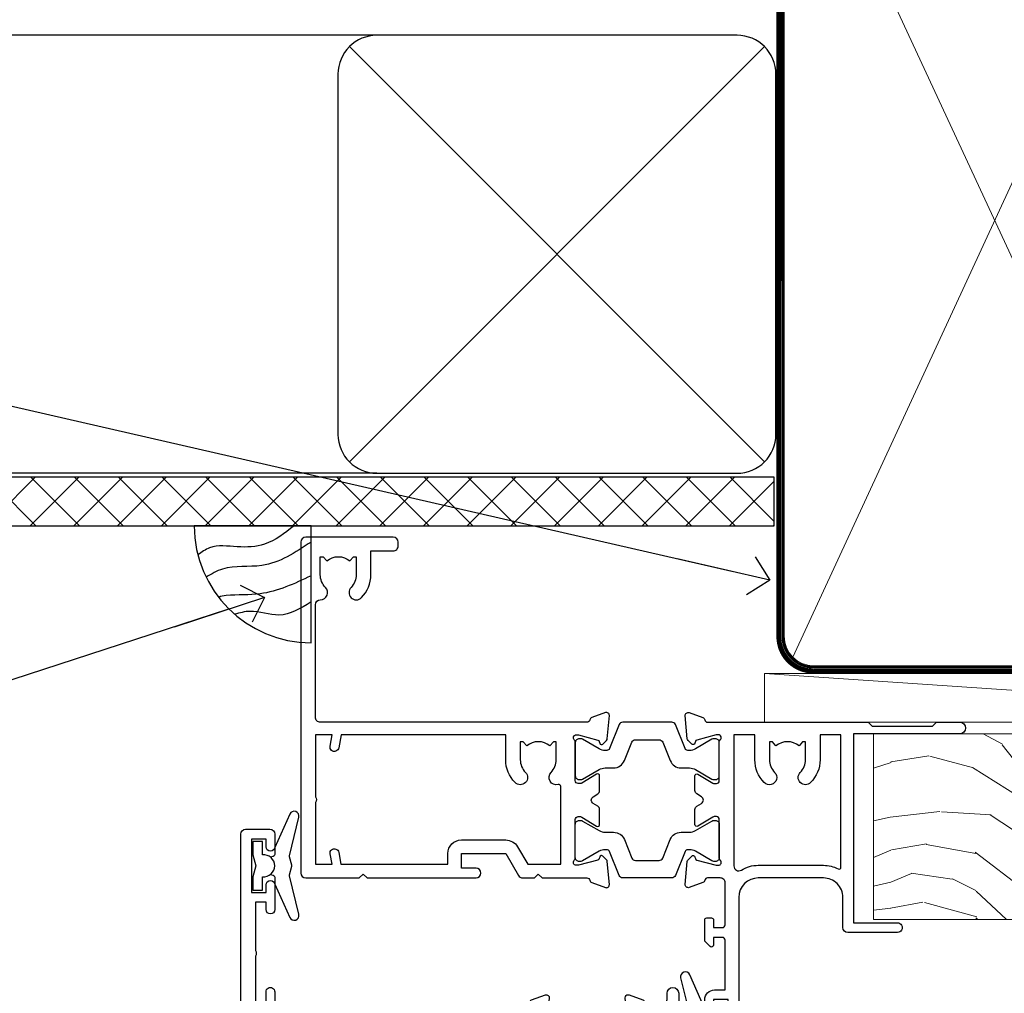
# Model space of a CAD drawing. Units: millimetres. Extents: x 0 to 7753, y -838 to 1143.
# Drawn here: x 701 to 803, y 983 to 1083 of the extents above; entities that cross this region are included whole.
import ezdxf
from ezdxf import colors
from ezdxf.entities.mleader import LeaderData, LeaderLine
from ezdxf.math import Vec2, Vec3

# ---------------------------------------------------------------- set-up
doc = ezdxf.new("R2010")
doc.units = ezdxf.units.MM
doc.linetypes.add('CENTER', pattern=[2, 1.25, -0.25, 0.25, -0.25])
doc.linetypes.add('Dashed', pattern=[564.4444465637206, 282.2222232818604, -282.2222232818602])
doc.layers.add('Aluminium Systems Ltd Joinery Detail', color=7, linetype='Continuous')
doc.layers.add('Aluminium Systems Ltd Notes', color=7, linetype='Continuous')
doc.styles.get("Standard").update_dxf_attribs({"font": 'arial.ttf'})

# ---------------------------------------------------------------- blocks, each defined once
blk = doc.blocks.new('_Open90')
at = {"color": 0, "linetype": 'ByBlock', "lineweight": -2}
for p, q in [((-0.5, 0.5), (0, 0)), ((0, 0), (-2.439666651745029, 0)), ((0, 0), (-0.5, -0.5))]:
    blk.add_line(p, q, dxfattribs=at)
blk = doc.blocks.new('Plywood Sheet CC Soffit Head TL40')
h = blk.add_hatch()
h.set_pattern_fill('ANSI37', color=256)
h.set_pattern_definition([(45, (0.03626728954429836, -8.266495572621523), (-2.245064030267288, 2.245064030267288), []), (135, (0.03626728954429836, -8.266495572621523), (-2.245064030267288, -2.245064030267288), [])])
h.paths.add_polyline_path([(39.53798075615498, 2.443817961845866), (-74.46674002889688, 2.443817961845866), (-74.46674002889688, -2.556182038154134), (39.53798075615498, -2.556182038154134)])
for p, q in [((-1.287205750556723, 47.84814234616061), (-74.46674002889688, 47.84814234616061)), ((-4.115632875302916, 4.019715221414419), (38.54122137418947, 46.67656947090681)), ((38.54122137418946, 4.019715221414426), (-4.115632875302916, 46.67656947090681)), ((-1.287205750556723, 2.848142346160614), (-74.46674002889688, 2.848142346160614))]:
    blk.add_line(p, q)
blk.add_lwpolyline([(-5.287205750556723, 6.848142346160614, 0.414213562373095), (-1.287205750556723, 2.848142346160614), (35.71279424944328, 2.848142346160614, 0.414213562373095), (39.71279424944328, 6.848142346160614), (39.71279424944328, 43.84814234616061, 0.414213562373095), (35.71279424944328, 47.84814234616061), (-1.287205750556723, 47.84814234616061, 0.414213562373095), (-5.287205750556723, 43.84814234616061)], format="xyb", close=True)
blk.add_lwpolyline([(-74.46674002889688, -2.556182038154134), (39.53798075615498, -2.556182038154134), (39.53798075615498, 2.443817961845866), (-74.4667400288969, 2.443817961845866)])
blk = doc.blocks.new('V176-22335')
at = {"flags": 128}
for points in [[(1.500000000012433, 51.60024148059357), (7.400581800957299, 51.60024148059412), (7.400581800957299, 46.5002414805972, 0.4142135623712985), (8.400581800957298, 45.50024148059549), (10.50058180095948, 45.50024148059799, 0.4142135623756174), (11.00058180095584, 46.00024148059822), (11.00058180095584, 47.30024148059022, 0.9999999999999999), (10.10058180095439, 47.30024148059022), (10.10058180095803, 46.50024148059458), (8.600581800958025, 46.50024148059458), (8.600581800958025, 52.00024148059458), (10.10058180095803, 52.00024148059458), (10.10058180095439, 51.20024148059895, 0.9999999999999999), (11.00058180095584, 51.20024148059895), (11.0005818009522, 52.5002414805914, 0.4142135623726273), (10.5005818009522, 53.00024148059322), (0.4999999999890862, 53.00024148059367, 0.4142135623722906), (-1.227273838111387e-11, 52.50024148059367), (-3.63786778478925e-12, 0.500000000003638, 0.4142135623670348), (0.4999999999896546, 0), (2.999999999996362, -3.979039320256561e-12, 0.4142135623718963), (3.49999999999693, 0.499999999994543), (3.499999999996362, 1.799999999988358, 0.9999999999999999), (2.599999999994907, 1.799999999988358), (2.599999999994907, 0.999999999992724), (1.099999999994907, 0.999999999992724), (1.099999999994907, 6.499999999992724), (2.599999999994907, 6.499999999992724), (2.599999999994907, 5.69999999999709, 0.9999999999999999), (3.499999999996362, 5.69999999999709), (3.499892187002843, 8.250054091480706, 0.9999999999999999), (2.599999999994907, 8.250054091480706), (2.599999999994907, 7.500000184980308), (1.499999999990541, 7.500000184986979), (1.4999999999943, 12.44999909252539, 0.3333333333377724), (1.499999999990539, 13.04999909252837), (1.499999999990541, 17.99999800006189), (2.599999999994907, 17.99999800006856), (2.599999999994907, 16.69994409356809, 1.000000000001767), (3.499892187002843, 16.69994409356968), (3.499923898390982, 17.99999981923281), (29.39994555336307, 18.00000193463407, -0.3595767654558252), (29.69454271193819, 17.75668110715418, 0.2639113226331549), (29.88655948378442, 17.53131872980207), (31.29739273352243, 17.01781744809773, 0.5486187810950376), (31.69885718124045, 17.32587195878983), (31.49189958378338, 19.69140812980402, 0.1763269999738339), (31.40517318378264, 19.87739342980379), (31.04142018378479, 20.24114652980256, 0.1989119999499553), (30.89999878378512, 20.29972522980302, 0.06554299999481492), (30.84823498378319, 20.29291032980393, 0.2679490000215129), (30.70681358377988, 20.15148902980422), (30.66151418378296, 19.98242912980388, -0.2679489999922697), (30.52009278378682, 19.84100772980526), (28.53814878378046, 19.30994742980126, -0.06554299997437978), (28.46050308378108, 19.29972522980643), (28.29999878378294, 19.29972522980375, -0.6885010989121338), (28.09999905224686, 19.8233319433175, 0.2134221665321323), (28.19999939547415, 20.04693904803764), (28.19999939547063, 23.99972522980624, -0.4142135623803095), (28.49999939547342, 24.29972522980188), (28.72092458378393, 24.29972522980904, -0.1378519999491732), (28.87720748378706, 24.25580262980156), (30.39581023299615, 23.32900686079586, 0.5854977655413081), (30.69999878378076, 23.49972518401762), (30.69999878378439, 25.02760868958955, 0.2614335027626069), (30.50837588535433, 25.36904533604456), (30.03398236771685, 25.65856535789652, -0.561225349310112), (30.03398237267538, 26.34143865589147), (30.50837588534341, 26.6309586638929, 0.26143350278991), (30.69999878378076, 26.97239531033847), (30.69999878379167, 28.50027881592109, 0.585497765528117), (30.39581023299979, 28.67099713915343), (28.87720748378382, 27.744201370139, -0.1378520000594431), (28.72092458378029, 27.70027877014195), (28.49999939547718, 27.70027877014456, -0.4142135623803183), (28.19999939547415, 28.00027877014054), (28.19999939547051, 31.95306495187115, 0.2134221664444191), (28.09999905225086, 32.17667205663197, -0.6885010989018077), (28.29999878378658, 32.70027877014184), (28.46050308378472, 32.70027877013707, -0.06554299996423585), (28.53814878378398, 32.690056570141), (30.52009278378321, 32.15899627013856, -0.2679490000166649), (30.66151418378286, 32.01757487013981), (30.70681358377624, 31.84851497014051, 0.2679489999732577), (30.84823498378682, 31.70709367014047, 0.06554299997872312), (30.89999878378512, 31.70027877013706, 0.1989119999988685), (31.04142018378843, 31.75885747013876), (31.40517318378261, 32.12261057014166, 0.1763269999922612), (31.49189958378702, 32.3085958701422), (31.69885718124351, 34.6741320411586, 0.5486187810952556), (31.29739273352607, 34.98218655184951), (29.88655948378437, 34.46868527014442, 0.2638028826510754), (29.69456567738152, 34.24344236344652, -0.3596941746790352), (29.39994499404933, 33.99999899831153), (2.00000000000082, 33.999998998313, -0.4142135623727027), (1.500000000001455, 34.49999899831175)], [(1.499999999994197, 29.16010324915645, 0.3652876057408698), (1.915467062576008, 28.66730087244492), (2.7676264838825, 28.52112556477239, -0.9999999993494274), (2.632373784528317, 27.7326417619591), (1.733813174965325, 27.88677650514292, 0.464892812023231), (1.499999999996506, 27.68965555445898), (1.499999999986904, 19.89999800006593, 0.4142135623735441), (1.999999999994954, 19.3999980000588), (4.649908887196943, 19.39999800006285), (4.649908887204075, 21.84999947506367, -0.1972789002255386), (5.616255041048134, 24.20386742839378, -1.000000000000053), (6.683562733356665, 23.14989670302134, 0.1972789002247881), (6.149908887203852, 21.84999947506367), (6.149908887204219, 19.99999947506512), (6.447574569523567, 19.99999947506512), (6.810751809283822, 20.43281725529459, 0.3639702342660224), (9.189065965121692, 20.43281725529459), (9.552243204878323, 19.99999947506512), (9.849908887201309, 19.99999947506512), (9.849908887201309, 21.84999947506935, 0.1972789002250512), (9.316255041048983, 23.14989670302282, -1.000000000000322), (10.38356273335376, 24.20386742839673, -0.1972789002241181), (11.34990888720131, 21.84999947506003), (11.34990888721576, 19.39999800006225), (21.04999869725725, 19.39999800006251), (21.04999869725711, 21.85000200002435, -0.1972789002255389), (22.01634485110117, 24.20386995335446, -1.000000000000054), (23.0836525434097, 23.14989922798202, 0.1972789002247908), (22.54999869725688, 21.85000200002435), (22.54999869725725, 20.0000020000258), (22.8476643795766, 20.0000020000258), (23.21084161933686, 20.43281978025527, 0.3639702342660229), (25.58915577517473, 20.43281978025527), (25.95233301493136, 20.0000020000258), (26.24999869725434, 20.0000020000258), (26.24999869725434, 21.85000200003036, 0.1972789002246937), (25.7163448511017, 23.14989922798716, -0.7666152464400103), (26.44736711465521, 24.40044917508101), (26.44736711927908, 24.40044919202819, 0.4945431218073594), (26.69999869725143, 24.5933997478711), (26.69999869725143, 27.92688365827582), (25.56762507982784, 27.73264176201189, -1.004500192607312), (25.43591541706701, 28.52171695606189), (26.69999869725507, 28.7268836580758), (26.69999869725507, 32.59999899831134), (2.000000000001475, 32.59999899831202, 0.4142135623720326), (1.50000000000066, 32.09999899831304)]]:
    blk.add_lwpolyline(points, format="xyb", close=True, dxfattribs=at)
blk = doc.blocks.new('V174-22334')
at = {"flags": 128}
blk.add_lwpolyline([(2.0054431978359, 1.506614151909427, -0.3596409707224462), (2.300053218463381, 1.75000199997595), (3.800000000006639, 1.750001999975723, -0.414213562369632), (4.300000000006639, 1.25000199997595), (4.300000000006639, 0.5999999999992838, 0.9999999999981998), (5.500000000003729, 0.5999999999956458), (5.500000000000092, 36.24999999999551, 0.414213562369632), (5.000000000000092, 36.74999999999687), (2.500000000000093, 36.74999999999847, 0.4142135623721627), (1.999999999998956, 36.24999999999892), (2.000000000000093, 34.95000000000147, 0.9999999999999999), (2.900000000001548, 34.95000000000147), (2.900000000001548, 35.7499999999971), (4.400000000001548, 35.7499999999971), (4.400000000001548, 30.2499999999971), (2.900000000001548, 30.2499999999971), (2.900000000001548, 31.04999999999274, 0.9999999999999999), (2.000000000000092, 31.04999999999274), (2.000000000000092, 30.24999999999767, 0.4142135623759918), (3.000000000000092, 29.25000000000233), (3.900000000001548, 29.24999999999972, -0.4142135623749264), (4.100000000002275, 29.04999999999774), (4.099999999994999, 22.94999999999783), (3.899999999997909, 22.7499999999971), (3.899999999997909, 18.24999899831602, -0.4142135623722959), (3.399999999997909, 17.74999899831602), (2.300053820548874, 17.74999899831602, -0.3596424112844563), (2.005443511076101, 17.99338834955898, 0.2638519124125268), (1.813439300000487, 18.21868527014844), (0.402605999999742, 18.73218657014451, 0.08748900000599395), (0.3000000000030019, 18.75027877014496, 0.4142140000069183), (1.455724429888505e-12, 18.45027877011901, 0.0218199999027161), (0.001141600001660414, 18.42413207017131), (0.2080991999974691, 16.05859587014635, 0.1763269999921421), (0.2948256000016292, 15.87261057014579), (0.6585785999960541, 15.50885747014269, 0.1989119999983386), (0.7999999999993639, 15.45027877014113, 0.06554299999242337), (0.8517637999952656, 15.4570936701438, 0.2679489999918181), (0.9931852000040076, 15.59851497014551), (1.03848460000163, 15.76757487014396, -0.2679490000119062), (1.179906000001302, 15.90899627014363), (3.161850000000505, 16.44005657014583, -0.06554299998117748), (3.239495700064643, 16.45027877014462), (3.399999999997909, 16.45027877014621, -0.6885010989224486), (3.599999731533992, 15.92667205662957, 0.2134221664426099), (3.499999388314158, 15.7030649520039), (3.499999388310335, 11.7502787701473, -0.4142135623656583), (3.199999388307424, 11.45027877014746), (2.979074200004198, 11.45027877014655, -0.1378519999965914), (2.822791300001064, 11.49420137014721), (1.304188550788331, 12.42099713915519, 0.5854977655230613), (0.9999999999939844, 12.25027881592683), (1.000000000003729, 10.72239531034285, 0.2614335027709489), (1.191622898441383, 10.38095866389721), (1.666016411109104, 10.09143865589596, -0.561225349310399), (1.666016416067669, 9.408565357900272), (1.19162289843016, 9.119045336050988, 0.2614335027639283), (1.000000000000548, 8.777608689599617), (1.000000000003729, 7.249725184021997, 0.5854977655414066), (1.30418855078841, 7.079006860800217), (2.822791299997425, 8.005802629806169, -0.1378519999971948), (2.979074200037275, 8.049725229807052), (3.199999388311062, 8.049725229806938, -0.4142135623808647), (3.499999388313972, 7.749725229810622), (3.499999388310334, 3.79693904804202, 0.2134221665290892), (3.599999731537316, 3.573331943321983, -0.6885010989119469), (3.400000000021588, 3.049725229809894), (3.239495700003408, 3.049725229811031, -0.0655429999985838), (3.161850000004142, 3.059947429808688), (1.179905999997663, 3.591007729810429, -0.2679489999928075), (1.038484600001629, 3.732429129809191), (0.9931852000046089, 3.901489029809398, 0.2679490000203381), (0.8517638000015175, 4.04291032980901, 0.06554299998147425), (0.799999999999363, 4.049725229807423, 0.1989119999773665), (0.6585785999988616, 3.991146529803885), (0.294825600001877, 3.627393429808251, 0.1763269999739563), (0.2080992000009907, 3.441408129808291), (0.001141600001664855, 1.075871929807988, 0.02182000004182097), (8.348877145181177e-14, 1.049725229807621, 0.4142139999970381), (0.3000000000248289, 0.749725229809826, 0.0874890000084189), (0.4026060000304739, 0.7678174298195), (1.813439300000118, 1.281318729806401, 0.2638505480406372), (2.005443213077696, 1.506614148981452)], format="xyb", close=True, dxfattribs=at)
blk = doc.blocks.new('Tech 953241')
at = {"color": 2}
blk.add_lwpolyline([(8.98695519375633, 3.849842520436141), (9.754350000000159, 1.950472000000445, 0.305731), (10.86697099999947, 1.199999999999818), (11.73923000000013, 1.199999999999818, -0.1316520000000015), (12.33922999999959, 1.039230000000316), (14.04640999999992, 0.05359000000044034, 0.1316520000000017), (14.24640999999974, 0), (14.39999999999964, 0, 0.4142139999999378), (14.80000000000018, 0.4000000000005457), (14.80000000000018, 3.800000000000182, 0.4142139999999431), (14.39999999999964, 4.199999999999818), (14.24640999999974, 4.199999999999818, 0.1316520000000016), (14.04640999999992, 4.146409999999378), (12.33922999999959, 3.160769000000073, -0.1316520000000004), (11.73923000000013, 3), (11.56195000000025, 3, -0.3057309999999835), (11.28379500000028, 3.187617999999929), (10.28899111899045, 5.649842705489391, 0.3057306312459409), (9.918117604687268, 5.899999999999636), (9.918117604687268, 5.899999999999636), (4.881882395312914, 5.899999999999636, 0.3057306312459409), (4.51100888100973, 5.649842705489391), (3.5162049999999, 3.187617999999929, -0.3057309999999835), (3.23804999999993, 3), (3.060770000000048, 3, -0.1316520000000004), (2.460770000000593, 3.160769000000073), (0.7535900000002584, 4.146409999999378, 0.1316520000000016), (0.5535900000004403, 4.199999999999818), (0.4000000000005457, 4.199999999999818, 0.4142139999999431), (0, 3.800000000000182), (0, 0.4000000000005457, 0.4142139999999378), (0.4000000000005457, 0), (0.5535900000004403, 0, 0.1316520000000017), (0.7535900000002584, 0.05359000000044034), (2.460770000000593, 1.039230000000316, -0.1316520000000015), (3.060770000000048, 1.199999999999818), (3.933029000000715, 1.199999999999818, 0.305731), (5.045650000000023, 1.950472000000445), (5.813044999999875, 3.849842999999964, -0.3057309999999765), (6.18391900000006, 4.100000000000364), (8.61608160468677, 4.100000000000364, -0.305730767646729)], format="xyb", close=True, dxfattribs=at)
blk = doc.blocks.new('14CCB')
blk.add_blockref('Tech 953241', (1.119104808822158e-13, -5.551115123125783e-17))
blk = doc.blocks.new('V176-14CCB-V174')
for name, p in [('V176-22335', (0, 0)), ('V174-22334', (39.50000000716006, 16.24999999999551)), ('14CCB', (28.19999939547201, 28.09999899831714)), ('14CCB', (28.19999939547201, 19.69999899831714))]:
    blk.add_blockref(name, p)
blk = doc.blocks.new('DY435')
blk.add_lwpolyline([(4.250000015106707, 4.893789677633322), (4.250000015106707, 7.831386316302087), (5.250000015106707, 8.45625566821127), (5.250000015106707, 9.95625566821127), (0.3278039449796779, 9.52561931242326, 0.3639702342661976), (0.1459961539108008, 9.343811521353928), (1.510670699644834e-08, 7.67506801881882), (1.750000015106707, 7.67506801881882), (1.750000015106707, 4.67506801881882), (1.510670699644834e-08, 4.52196285764785), (1.510670699644834e-08, 4.221962857647668), (3.542647491824937, -2.637534635141492e-11), (3.94614950965979, -2.637534635141492e-11), (5.250000015106707, 1.097599884642477), (5.250000015106707, 1.89759988464175), (4.250000015106707, 1.810111221116131), (4.250000015106707, 3.693545752593309), (5.250000015106707, 4.181278341158759), (5.250000015106707, 4.981278341158941)], format="xyb", close=True)
blk = doc.blocks.new('DY221-Comp')
blk.add_lwpolyline([(-1.819871826605237, -0.8847475032970114), (-2.101763809020483, -0.9602802323379838, 0.3394542588633712), (-2.249999999999986, -1.1534653975958), (-2.25, -1.800000000000023, -0.1052493344124674), (-2.267337635713675, -1.881452198701658), (-3.79334408928418, -5.303630496754121, -0.9133919180647162), (-4.735844364969743, -4.981867646145822), (-3.771331644650719, -1.015104479072153, 0.1257362244887155), (-3.772484225380808, -0.9160877285099478), (-4.004079121606921, -0.05176380945898029, -0.1316524975874038), (-4.004079121606921, 0.05176380858204754), (-3.772484225380808, 0.9160877285099029, 0.1257362244887155), (-3.771331644650719, 1.015104479072108), (-4.735844364969743, 4.981867646145777, -0.913391918064716), (-3.79334408928418, 5.303630496754077), (-2.267337635713675, 1.881452198701614, -0.1052493344124674), (-2.25, 1.799999999999978), (-2.249999999999986, 1.153465397595762, 0.3394542588633712), (-2.101763809020483, 0.960280232337946), (-1.819871826605237, 0.8847475032969736)], format="xyb")
blk.add_lwpolyline([(0, 1.124999999999981), (-0.301442841485013, -1.887379141862766e-14), (1.4210854715202e-14, -1.125000000000033), (-1.4210854715202e-14, -2.500000000000004), (-1, -2.499999999999976), (-1, -1.118033988749891, -0.447213595499958), (-2.25, -4.662936703425657e-15, -0.4472135954999584), (-1, 1.118033988749853), (-1, 2.499999999999953), (0, 2.499999999999953)], format="xyb", close=True)
blk = doc.blocks.new('V171-22324')
at = {"flags": 128}
for points in [[(16.4998620649676, 32.50012484888316), (21.05686755045463, 32.50012484888316), (22.35546558920032, 34.74994820082475, -0.2679793929976927), (22.78850646564388, 34.99999700694184), (24.00005249225069, 34.99999700695071), (24.40005249224487, 34.59999700695073), (24.80005249223905, 34.99999700694946), (29.40025806294943, 34.99999700696583, 0.3596424055854621), (29.69486837127961, 35.24338635227451, -0.2638519143479604), (29.88687256295816, 35.46868327879577), (31.29770581269986, 35.98218456050233, -0.5486187810949575), (31.6991702604173, 35.67413004981131), (31.49221266296081, 33.30859387879559, -0.1763269999922521), (31.4054862629564, 33.12260857879505), (31.04173326296223, 32.75885547879227, -0.1989119999988607), (30.90031186295892, 32.70027677879057, -0.06554299997890152), (30.84854806296062, 32.70709167879306, -0.2679489999928998), (30.70712666295367, 32.8485129787947), (30.66182726295665, 33.01757287879309, 0.2679490000126553), (30.52040586295699, 33.15899427879359), (28.53846186295777, 33.6900545787945, 0.06554299996693871), (28.46081616295851, 33.70027677879197), (28.30031186296037, 33.70027677879523, 0.6885010989397304), (28.10031213142399, 33.17667006527905, -0.2134221664264026), (28.20031247464431, 32.95306296051899), (28.20031247464794, 29.00027677879325, 0.4142135623803094), (28.50031247465097, 28.70027677879739), (28.72123766295408, 28.70027677879568, 0.1378519999523376), (28.87752056295767, 28.7441993787982), (30.39612331217359, 29.67099514780693, -0.5854977655119709), (30.70031186296546, 29.50027682456664), (30.70031186295091, 27.97239331899198, -0.261433502779784), (30.50868896451721, 27.63095667254731), (30.03429545184918, 27.34143666454486, 0.5612253493100101), (30.03429544689064, 26.65856336655013), (30.50868896452812, 26.3690433446983, -0.2614335027641659), (30.70031186295819, 26.02760669824499), (30.70031186295455, 24.49972319267101, -0.585497765541307), (30.39612331216995, 24.32900486944925), (28.87752056296085, 25.25580063845484, 0.1378520000556795), (28.72123766295772, 25.29972323845054), (28.50031247464722, 25.29972323845539, 0.4142135623803095), (28.20031247464442, 24.99972323845975), (28.20031247464794, 21.04693705669104, -0.2134221665321102), (28.10031213142065, 20.82332995197089, 0.6885010989122261), (28.30031186295673, 20.29972323845694), (28.46081616295487, 20.29972323845993, 0.06554299997322487), (28.53846186295424, 20.30994543845265), (30.52040586296062, 20.84100573845865, 0.2679489999922361), (30.66182726295676, 20.98242713845726), (30.70712666295367, 21.15148703845875, -0.267949000025644), (30.84854806295698, 21.29290833845732, -0.06554300001000814), (30.90031186295892, 21.29972323845641, -0.1989119999438589), (31.04173326295859, 21.24114453845436), (31.4054862629564, 20.87739143845715, -0.1763269999739432), (31.49221266295717, 20.69140613845752), (31.6991702604173, 18.32586996744294, -0.5486187810952805), (31.29770581269986, 18.01781545675078), (29.88687256295816, 18.53131673845553, -0.2638505480319354), (29.69486864987266, 18.7566121576391, 0.3596409707316677), (29.40025864448762, 19.00000000864575), (1.999999999997817, 19.00000000866055, 0.4142135623820185), (1.499999999999295, 18.50000000866135), (1.499999999997818, 6.926882590638918, 0.4142135623727691), (1.999999999997197, 6.426882590638852, -0.6659074900561266), (2.533653846152447, 5.149897227952577, 0.1972789002244769), (2.000000000000123, 3.849999999994223), (2, 1.999999999995678), (2.297665682319348, 1.999999999995678), (2.660842922079609, 2.432817780225035, 0.3639702342659097), (5.03915707791748, 2.432817780225035), (5.402334317674104, 1.999999999995678), (5.69999999999709, 1.999999999995678), (5.69999999999709, 3.849999999997634, 0.1972789002244931), (5.16634615384441, 5.149897227958558, -0.9999999999999468), (6.233653846156813, 6.203867953326833, -0.197278900225172), (7.19999999999709, 3.849999999995928), (7.200000000000728, 1.399999999999975), (9.500000000003638, 1.399999999998611, -0.4142135623807536), (10.00000000000364, 0.8999999999982702), (10, 0.4999999999893117, -0.4142135623710971), (9.5, -6.140865593806666e-12), (0.4999999999974989, -1.77635683940025e-15, -0.414213562369499), (0, 0.5000000000011351), (-3.637978807091713e-12, 34.50000000864804, -0.4142114729353395), (0.4999964331036608, 35.00000000863542), (5.999958119471557, 35.00003888748063), (6.399999999994179, 34.59999700694812), (6.800047588189045, 35.00004459514548), (17.9998620649676, 35.00012484888339, -0.9999999999999999), (17.9998620649676, 34.00012484888293), (16.4998620649676, 34.00012484888316)], [(3.006833552601437, 21.47186949741745), (3.231098459425993, 20.30000000865846), (1.499999999990541, 20.30000000866573), (1.499999998866901, 26.65000023529367, 0.3333333344020628), (1.500000000160334, 27.2500002368345), (1.500000000005094, 33.60000046519417), (3.211958833795507, 33.60000046519417), (3.006833575069322, 32.52814388062984, 1.000000000000248), (3.893163465261789, 32.37186000717633), (4.126027672791679, 33.60002587592055), (15.09986206496615, 33.60010416087641), (15.09986206496615, 32.50012484888316, 0.414213562371002), (16.49986206496055, 31.10012484888443), (21.05686755045463, 31.10012484888318, 0.267979393004259), (22.26938200450592, 31.80026150599799), (23.30818933566479, 33.59999700694425), (26.70031247464794, 33.5999970069563), (26.70031247463703, 25.5933267825832, -0.4946313901237512), (26.4476261625046, 25.40039116504777, 0.7667278522989215), (25.71639864584698, 24.14989723660807, -0.197278900224704), (26.25005249199967, 22.8500000086508), (26.25005249199967, 21.00000000864645), (25.95238680967668, 21.00000000864645), (25.58920956992006, 21.43281778887592, -0.3639702342660216), (23.21089541408219, 21.43281778887592), (22.84771817432193, 21.00000000864645), (22.55005249200258, 21.00000000864645), (22.55005249200237, 22.850000008645, -0.1972789002247815), (23.08370633815503, 24.14989723660256, 0.9999999999998911), (22.01639864584649, 25.20386796197511, 0.1972789002255387), (21.05005249200258, 22.850000008645), (21.05005249199894, 20.30000000864709), (4.144982410118246, 20.30000000864709), (3.893160530315072, 21.62815285731767, 1.000000000001742)]]:
    blk.add_lwpolyline(points, format="xyb", close=True, dxfattribs=at)
blk = doc.blocks.new('V170-22325')
at = {"flags": 128}
for points in [[(2.979074188032081, 10.70055353409411, -0.1378519999676752), (2.82279128803016, 10.74447613409721), (1.304188538816214, 11.67127190310581, 0.5854977655225801), (0.9999999880217697, 11.50055357987757), (0.9999999880316123, 9.97267007429836, 0.2614335027650086), (1.191622886457402, 9.631233427860082), (1.666016399136987, 9.341713419846581, -0.5612253489635171), (1.666016404455829, 8.65884012207077, -4.440892098500626e-16), (1.666016404455829, 8.65884012207077), (1.191622887789654, 8.369320100814402, 0.2614335038063945), (0.9999999880282359, 8.027883453549016), (0.9999999880316123, 6.499999947968429, 0.5854977655404886), (1.304188538816787, 6.329281624746938), (2.822791288025309, 7.256077393754635, -0.1378519999670218), (2.979074188028443, 7.299999993757678), (3.199999376341874, 7.299999993761088, -0.4142135623778866), (3.499999376341856, 6.999999993765462), (3.499999376338218, 3.047213811991841, 0.2134221664764572), (3.59999971952586, 2.823606707309501, -0.6885008236829817), (3.400000212141266, 2.299999993760406), (3.239495773373974, 2.299999993762667, -0.06554346349209925), (3.161849535499289, 2.310222315015095), (1.179905952991215, 2.841282503148929, -0.2679492858736078), (1.038484579085472, 2.982703927139365), (0.993185199611736, 3.151763750545637, 0.5773504321565919), (0.6585786404850409, 3.241421346216246), (0.2948255225499732, 2.877668128279091, 0.1763269453467883), (0.2080991854992719, 2.691682864842991), (0.001141590565229056, 0.3261467227414608, 0.5486187810989511), (0.402606038284672, 0.01809221204882527), (1.813439455528223, 0.5315935547220615, 0.2637895732046938), (2.005430317962019, 0.7568219100801737, -0.3597051869446244), (2.30005320694601, 1.000276766281598), (18.80031519384703, 1.000276766281712), (19.20031519385577, 1.400276766283054), (25.40031519385649, 1.400276766283054), (25.80031519385431, 1.000276766285236), (28.20031519385577, 1.000276766284099, 0.9999999999999999), (28.20031519385577, 2.200276766285964), (17.30031519385431, 2.200276766285964), (17.30031519387614, 21.60027676628378), (21.80031519382157, 21.60027676628446, 1.000000000010914), (21.80031519381793, 22.60027676634199), (16.70031519389578, 22.60027676628537, 0.4142135623726955), (16.20031519389578, 22.10027676628378), (16.20031519389533, 19.00027676629251, -0.4142135623731616), (14.20031519389578, 17.00027676629251), (7.500315194234535, 17.00027676628899, -0.414207979400863), (5.500315194600825, 19.00023864328697), (5.500000679145722, 35.50027476391885, 0.4142135623649703), (5.00000067914936, 36.0002747639259), (2.50000067914936, 36.00027476392567, 0.414213562372296), (2.00000067914936, 35.5002747639259), (2.00000067914936, 34.20027476393027, 0.9999999999999999), (2.900000679150815, 34.20027476393027), (2.900000679147178, 35.0002747639259), (4.400000679147177, 35.0002747639259), (4.400000679147177, 29.5002747639259), (2.900000679147178, 29.5002747639259), (2.900000679150815, 30.30027476392153, 0.9999999999999999), (2.00000067914936, 30.30027476392153), (2.000000679145722, 29.50027476393226, 0.4142135623726622), (3.000000679145722, 28.5002747639259), (4.100000679115163, 28.50027476392601), (4.100000679114253, 23.40035140350839, -0.4142135623828626), (3.800000679115891, 23.10035140350548), (2.900000679150815, 23.10035140350548), (2.900000679154453, 23.90035140350578, 0.6681786379138955), (2.558579322915302, 24.04177275974682), (2.058579322915301, 23.54177275974568, 0.1989123673921145), (2.000000679152999, 23.40035140350839), (2.000000679152998, 21.30035140350212, 0.414213562373095), (2.200000679150088, 21.10035140350548), (2.700000679153726, 21.1003514035023, 0.414213562374094), (2.900000679154453, 21.30035140350257), (2.900000679150815, 22.10035140350548), (3.800000679112139, 22.10035140350298, -0.4142135623803095), (4.100000679115163, 21.80035140350723), (4.100000679115163, 17.50027376225323, -0.4142135623755591), (3.600000679111525, 17.00027376225323), (2.300053808576757, 17.00027376226528, -0.3596424112854043), (2.005443499104028, 17.24366311350939, 0.2638519124121378), (1.813439288028873, 17.46896003409897), (0.4026060382946416, 17.98246131579943, 0.5486187810961659), (0.001141590575829465, 17.67440680510824), (0.2080991854959222, 15.30887066300858, 0.1763269453458643), (0.2948255225372809, 15.12288539958888), (0.6585786404818322, 14.7591321816354, 0.5773504321579271), (0.9931851996095749, 14.84878977730365), (1.038484588029513, 15.01784963409402, -0.26794900001232), (1.179905988029185, 15.15927103409426), (3.16184998802475, 15.69033133409782, -0.06554299996693883), (3.239495688027654, 15.70055353409525), (3.399999988025792, 15.70055353409695, -0.688501098919302), (3.599999719563782, 15.17694682058202, 0.2134221664405285), (3.49999937634204, 14.95333971595702), (3.499999376338218, 11.00055353409793, -0.4142135623657694), (3.199999376338945, 10.70055353409797)], [(16.00031519385868, 2.300346941066477), (13.85031519388633, 2.300346941066477), (13.85031519387905, 4.85027676619033, 0.1972789002288845), (12.88396904001356, 7.204144719539832, 0.9999999999825261), (11.81666134772596, 6.15017399414941, -0.1972789002245271), (12.35031519387905, 4.850276766194878), (12.35031519387905, 3.000276766191786), (12.05264951155606, 3.000276766191786), (11.68947227179944, 3.433094546421142, -0.3639702342660103), (9.31115811596157, 3.433094546421256), (8.947980876201308, 3.000276766191786), (8.65031519388196, 3.000276766191786), (8.65031519388196, 4.850276766190333, -0.1972789002247813), (9.183969040034407, 6.150173994147889, 1.000000000000054), (8.116661347729456, 7.204144719525499, 0.1972789002255387), (7.150315193881815, 4.850276766190332), (7.150315193881959, 2.300346941066477), (5.000315193913246, 2.300346941066363), (5.000315193909608, 15.76917788202885, -0.5876169284154468), (5.763473088648764, 16.19432247206448, 0.1394591597840603), (7.500315193938709, 15.70027676629448), (14.20031519389215, 15.70027676629176, 0.1192555895266804), (15.70888662243555, 16.06527893920728, -0.561190434361682), (16.00031519386231, 15.88740028302032)]]:
    blk.add_lwpolyline(points, format="xyb", close=True, dxfattribs=at)
blk = doc.blocks.new('V171-14CCB-V170')
for name, p in [('V170-22325', (39.50031309830754, 17.99972324471229)), ('V171-22324', (0, 0)), ('Tech 953241', (28.20031247464749, 29.09999700697144))]:
    blk.add_blockref(name, p)
at = {"xscale": -1, "rotation": 180}
blk.add_blockref('Tech 953241', (28.20031247463884, 24.90000000866097), dxfattribs=at)
blk = doc.blocks.new('TL40 Awning Head')
at = {"layer": 'Aluminium Systems Ltd Joinery Detail'}
h = blk.add_hatch(dxfattribs=at)
h.set_pattern_fill('ANGLE', color=256, scale=0.25, angle=45)
h.set_pattern_definition([(45, (716.0176179574324, 286.5909763576733), (-1.234785216647009, 1.234785216647009), [1.27, -0.47625]), (135, (716.0176179574324, 286.5909763576733), (-1.234785216647009, -1.234785216647009), [1.27, -0.47625])])
h.paths.add_polyline_path([(68.60395602723133, -55.99961110012009), (68.60395602723133, -51.99961110012009, 0.129859646662413), (80.60395602723133, -51.99961110012009), (80.60395602723133, -55.99961110012009)])
at = {"layer": 'Aluminium Systems Ltd Joinery Detail', "linetype": 'Continuous'}
for p, q in [((49.92935074261482, -35.90788772074302, 2.000000000000153), (49.92935074261482, -135.6876944114956, 1.99993021537809)), ((56.1037346916155, -135.6876944114956, 1.99993021537809), (56.1037346916155, -64.12111743395872, 2.000000000000153)), ((101.1467727622723, -135.6876944114956, 1.99993021537809), (101.1467727622723, -64.00265734164714, 2.000000000000153))]:
    blk.add_line(p, q, dxfattribs=at)
at = {"layer": 'Aluminium Systems Ltd Joinery Detail'}
for p, q in [((63.60395602723133, -51.99961110012009, 2.000000000000153), (63.60395602723133, -135.6892625124165, 1.99993021537809)), ((64.60395602723133, -51.99961110012009, 2.000000000000153), (64.60395602723133, -135.6892625124165, 1.99993021537809)), ((65.60395602723133, -51.99961110012009, 2.000000000000153), (65.60395602723133, -135.6892625124165, 1.99993021537809)), ((66.60395602723133, -51.99961110012009, 2.000000000000153), (66.60395602723133, -135.6892625124165, 1.99993021537809)), ((67.60395602723133, -51.99961110012009, 2.000000000000153), (67.60395602723133, -135.6892625124165, 1.99993021537809)), ((81.60395602723133, -51.99961110012009, 2.000000000000153), (81.60395602723133, -135.6892625124165, 1.99993021537809)), ((82.60395602723133, -51.99961110012009, 2.000000000000153), (82.60395602723133, -135.6892625124165, 1.99993021537809)), ((83.60395602723133, -51.99961110012009, 2.000000000000153), (83.60395602723133, -135.6892625124165, 1.99993021537809)), ((84.60395602723133, -51.99961110012009, 2.000000000000153), (84.60395602723133, -135.6892625124165, 1.99993021537809)), ((85.60395602723133, -51.99961110012009, 2.000000000000153), (85.60395602723133, -135.6892625124165, 1.99993021537809)), ((68.60395602723133, -61.12605353552499, 2.000000000000153), (80.60395602723133, -55.99961110012009, 2.000000000000153)), ((80.60395602723133, -61.12605353552499, 2.000000000000153), (68.60395602723133, -55.99961110012009, 2.000000000000153))]:
    blk.add_line(p, q, dxfattribs=at)
at = {"layer": 'Aluminium Systems Ltd Joinery Detail', "elevation": 2.000000000000153}
for points in [[(62.60395602723133, -135.6892625124165), (62.60395602723133, -51.99961110012009), (63.60395602723133, -50.99961110012009), (63.60395602723133, -50.99961110012009), (67.60395602723133, -50.99961110012009), (68.60395602723133, -51.99961110012009), (68.60395602723133, -135.6892625124165)], [(80.60395602723133, -135.6892625124165), (80.60395602723133, -51.99961110012009), (81.60395602723133, -50.99961110012009), (81.60395602723133, -50.99961110012009), (85.60395602723133, -50.99961110012009), (86.60395602723133, -51.99961110012009), (86.60395602723133, -135.6892625124165)]]:
    blk.add_lwpolyline(points, dxfattribs=at)
blk.add_lwpolyline([(68.60395602723133, -55.99961110012009), (80.60395602723133, -55.99961110012009), (80.60395602723133, -61.12605353552499), (68.60395602723133, -61.12605353552499)], close=True, dxfattribs=at)
at = {"layer": 'Aluminium Systems Ltd Joinery Detail', "linetype": 'Continuous', "elevation": 1.99993021537809}
blk.add_lwpolyline([(104.0210688816931, -135.6876944114956), (77.2535290511421, -135.6876944114956), (76.49293151600591, -137.7560022826656), (76.08384347767947, -134.2660846025392), (75.19832348346768, -135.6876944114956), (45.76423224576661, -135.6876944114956)], dxfattribs=at)
at = {"layer": 'Aluminium Systems Ltd Joinery Detail'}
blk.add_arc((74.60395602723133, -29.2873252414247, 2.000000000000153), 23.49144373867171, 255.2019920437934, 284.7980079562066, dxfattribs=at)
at = {"extrusion": (0, 0, -1), "xscale": -1, "zscale": -1, "rotation": 180}
blk.add_blockref('V171-14CCB-V170', (-94.92962023404584, 18.99999972871956, -2.000000000000153), dxfattribs=at)
at = {"layer": 'Aluminium Systems Ltd Joinery Detail', "extrusion": (0, 0, -1), "xscale": -1, "zscale": -1}
blk.add_blockref('DY221-Comp', (-99.86400607052053, -14.74961210180118, -2.000000000000153), dxfattribs=at)
at = {"layer": 'Aluminium Systems Ltd Joinery Detail', "rotation": 180}
for name, p in [('V176-14CCB-V174', (101.1037346987757, -10.99961210180481, 2.000000000000153)), ('DY221-Comp', (57.34341903385143, -60.24961210179754, 2.000000000000153)), ('DY435', (91.85395681347177, -56.32454490890086, 2.000000000000153))]:
    blk.add_blockref(name, p, dxfattribs=at)
at = {"layer": 'Aluminium Systems Ltd Joinery Detail', "extrusion": (0, 0, -1), "xscale": -1, "zscale": -1, "rotation": 180}
blk.add_blockref('DY221-Comp', (-51.16903508485143, -31.24999827991633, -2.000000000000153), dxfattribs=at)
blk = doc.blocks.new('Soffit Bead')
blk.add_lwpolyline([(0, -12), (0, 0), (-12, 0)])
blk.add_arc((0, 0), 12, 180, 270)
for points in [[(-1.752698155406733, 0), (-4.78175930300813, -1.867685612462083), (-7.585037737533639, -2.147847434211144), (-10.43144267686557, -2.255602179229754), (-11.62420584279062, -2.979570191222592)], [(0, -1.652435061540018), (-5.062087062184901, -4.065879061410669), (-9.094494902331007, -4.432244850941061), (-10.78713414310914, -5.257160543347709)], [(0, -5.124270169751981), (-5.234596452447477, -6.975253312190034), (-8.727912448022835, -7.14766081833659), (-9.478141574732035, -7.359676099484204), (-9.482641030421746, -7.363169878957706)], [(0, -7.807371565577341), (-3.297747559812706, -9.160306996407598), (-6.295307219849292, -8.773753832134389), (-7.847452039123027, -9.078408257708361)]]:
    blk.add_spline(points, degree=3)
blk = doc.blocks.new('Plywood Sheet CC TL40 Liner Awning')
at = {"layer": 'Aluminium Systems Ltd Joinery Detail', "lineweight": 5}
h = blk.add_hatch(dxfattribs=at)
h.set_pattern_fill('WOOD-3', color=256, scale=97.5, angle=30, style=0, pattern_type=2)
h.set_pattern_definition([(4.763599999999841, (490.7248856092245, -7171.838047056802), (-330.0000283895876, -29.9997459798375), [3.612479999999951, -357.6353699999959]), (348.6901, (494.3248856092239, -7171.538047056801), (120.0000225669286, -29.9999289648483), [4.58912999999999, -148.3814699999997]), (314.9999999999999, (498.8248856092239, -7172.438047056798), (-3.306523113702664e-14, -30.00000928346856), [3.39411, -39.03228]), (313.1523999999999, (501.2248856092245, -7174.838047056802), (420.0000850164654, -449.9999261252569), [6.579509999999999, -651.37185]), (347.0054000000001, (505.7248856092245, -7179.638047056803), (-270.0000230324819, 59.99992732735074), [4.002509999999999, -396.2474099999998]), (360, (509.624885609225, -7180.538047056801), (29.99999999999997, -30.00000000000003), [7.5, -22.5]), (9.462299999999765, (517.124885609225, -7180.538047056801), (-150.0000232108592, -29.99994417607295), [3.649649999999993, -178.8332099999998]), (5.710599999999713, (490.7248856092245, -7179.938047056798), (-269.9999827048756, -30.00003943998845), [3.014969999999958, -298.4813099999965]), (360, (493.7248856092245, -7179.638047056803), (29.99999999999997, -30.00000000000003), [4.5, -25.5]), (331.6992, (498.2248856092245, -7179.638047056803), (329.9998535928922, -180.0002662262795), [4.429439999999992, -438.5152499999991]), (307.8749999999999, (502.124885609225, -7181.7380470568), (-120.0000559467582, 149.9999729816166), [6.841049999999986, -335.2115699999996]), (320.7106, (506.3248856092239, -7187.138047056803), (180.0000191874755, -149.9999889572949), [4.263809999999983, -422.1163199999984]), (353.6597999999999, (509.624885609225, -7189.838047056802), (239.9999820781927, -30.00004736879107), [5.43324, -266.22831]), (11.88869999999988, (515.0248856092228, -7190.438047056798), (-419.9999190314803, -90.00031605746501), [5.82494999999993, -576.669689999991]), (6.709799999999706, (490.7248856092245, -7189.2380470568), (270.0000299325391, 29.99981643732056), [5.135159999999994, -508.3820999999996]), (356.6335, (495.8248856092239, -7188.638047056803), (479.999979659061, -30.00032890063538), [5.10881999999993, -505.7727899999929]), (326.3098999999999, (500.9248856092234, -7188.938047056798), (-59.99998673313475, 30.00004003521583), [5.408339999999997, -102.75822]), (312.5103999999999, (505.4248856092234, -7191.938047056798), (299.9997215504041, -330.0002602161362), [4.883640000000001, -483.48096]), (345.0686, (508.7248856092245, -7195.538047056801), (330.0000160477658, -89.99990861934462), [4.657259999999938, -461.0679899999938]), (360, (513.2248856092244, -7196.7380470568), (29.99999999999997, -30.00000000000003), [3.6, -26.4]), (12.99459999999981, (516.8248856092239, -7196.7380470568), (270.0000230324819, 59.99992732735004), [4.002509999999988, -396.2474099999986]), (360, (500.0248856092228, -7166.7380470568), (29.99999999999997, -30.00000000000003), [0, -30]), (136.8475999999999, (504.2248856092245, -7171.2380470568), (449.9999261252561, -420.0000850164664), [6.579509999999987, -651.3718499999991]), (153.4348999999999, (499.4248856092234, -7196.7380470568), (-29.99997473822719, 30.00003928189145), [2.683289999999973, -64.39874999999914]), (171.8698999999998, (497.0248856092228, -7195.538047056801), (-179.9999932938336, 29.99998067446644), [4.242629999999988, -207.8893799999995]), (203.1985999999998, (492.8248856092239, -7194.938047056798), (-149.9999919200123, -60.00003975794547), [2.284739999999974, -226.1884499999973]), (333.4349, (504.2248856092245, -7171.2380470568), (29.9999747382272, -30.00003928189145), [3.354089999999999, -63.72794999999999]), (353.2901999999999, (507.2248856092245, -7172.7380470568), (-270.0000299325392, 29.99981643732125), [5.135160000000001, -508.3821000000002]), (10.12469999999981, (512.3248856092239, -7173.338047056802), (509.9999636894718, 90.00025765850859), [8.532869999999988, -844.7548799999987]), (10.30479999999971, (490.7248856092245, -7168.538047056801), (180.0000288254371, 29.99984626607953), [3.354089999999962, -332.0560799999968]), (344.4759, (494.0248856092228, -7167.938047056798), (-330.0000307388759, 89.99993332816857), [5.604449999999995, -554.8417799999994]), (317.1211, (499.4248856092234, -7169.438047056798), (-390.0000237882238, 359.9999925974296), [5.731499999999948, -567.4176899999934]), (325.3047999999999, (503.624885609225, -7173.338047056802), (299.9998277696255, -210.000258287834), [4.743419999999994, -469.5982199999992]), (350.5377, (507.5248856092228, -7176.038047056801), (150.0000232108592, -29.99994417607323), [5.474489999999999, -177.0084]), (6.581899999999838, (512.9248856092233, -7176.938047056798), (-510.0000431378999, -59.99960101098861), [7.851749999999991, -777.3233999999989]), (8.130099999999889, (490.7248856092245, -7176.038047056801), (-179.9999932938336, -29.99998067446629), [4.242629999999994, -207.8893799999996]), (348.6901, (494.9248856092234, -7175.438047056798), (120.0000225669286, -29.9999289648483), [4.58912999999999, -148.3814699999997]), (317.4895999999999, (499.4248856092234, -7176.338047056802), (-330.0002602161357, 299.9997215504046), [4.88364, -483.4809599999999]), (314.9999999999999, (503.0248856092228, -7179.638047056803), (-3.306523113702664e-14, -30.00000928346856), [5.51544, -36.91098]), (342.646, (506.9248856092234, -7183.538047056801), (-390.0000605729049, 119.999835067774), [5.028929999999935, -497.8627199999934]), (3.366499999999665, (511.7248856092245, -7185.038047056801), (-479.999979659061, -30.00032890063396), [5.108819999999988, -505.7727899999987]), (17.10269999999988, (516.8248856092239, -7184.7380470568), (300.0000519287099, 89.99986480290859), [4.080449999999997, -403.9636799999997]), (8.746199999999785, (490.7248856092245, -7183.538047056801), (209.9999800906905, 30.00012591172568), [3.945869999999959, -390.6425099999947]), (345.0686, (494.624885609225, -7182.938047056798), (330.0000160477658, -89.99990861934462), [4.657259999999938, -461.0679899999938]), (327.9946, (499.124885609225, -7184.138047056803), (-149.9999683436264, 90.000033161331), [5.66039999999999, -277.3590599999995]), (310.1009, (503.9248856092234, -7187.138047056803), (-329.9999417935546, 390.0000578863894), [7.451849999999999, -737.7326999999999]), (344.0546, (508.7248856092245, -7192.838047056802), (-120.0000037995646, 29.99999667889151), [4.368060000000001, -214.03524]), (6.008999999999807, (512.9248856092233, -7194.038047056801), (299.9999925271812, 29.99997952445504), [5.731499999999953, -567.4176899999941]), (23.19859999999978, (518.624885609225, -7193.438047056798), (149.9999919200123, 60.00003975794549), [2.284739999999997, -226.1884499999996]), (9.462299999999765, (490.7248856092245, -7192.538047056801), (-150.0000232108592, -29.99994417607295), [3.649649999999993, -178.8332099999998]), (349.9919999999998, (494.3248856092239, -7191.938047056798), (329.9999866372434, -60.00010416469986), [5.178809999999979, -512.7014999999974]), (322.5946, (499.4248856092234, -7192.838047056802), (389.9997739494009, -300.000298578452), [6.42026999999999, -635.6077499999994]), (330.9453999999999, (504.5248856092228, -7166.7380470568), (210.0000115370904, -120.0000008159787), [3.08868, -305.78022]), (349.2156999999999, (507.2248856092245, -7168.2380470568), (-479.999985110828, 90.00001649037998), [6.41327999999999, -634.9134899999992]), (7.124999999999709, (513.5248856092228, -7169.438047056798), (-210.0000113953586, -29.99994845681877), [7.256039999999998, -234.6117])])
h.paths.add_polyline_path([(88.78572596992967, -18.01406915317057), (86.90638799909198, -19.78105676352425), (-13.09138947869462, -19.78105619232883), (-13.09139058423909, -0.6998230812896509), (66.16672684808645, -0.6998236524850654), (67.5300848675472, -7.554294866949931), (78.4110097473224, -7.573135174356139), (78.4110097473224, -0.6998236524850654), (88.34838450015218, -0.6998236524850654), (88.78572596992785, -1.116217091985163)])
blk.add_line((-24.29562078165532, 5.500494018389873), (49.63578624790011, 0.5), dxfattribs=at)
for points in [[(-24.29562078165532, 5.500494018389873), (49.63578624789193, 5.500494018389873), (49.63578624790011, 0.5), (-24.29562078165941, 0.5)], [(88.34838450015218, -0.6998236524850654), (78.4110097473224, -0.6998236524850654), (78.4110097473224, -7.573135174356139), (67.5338322148466, -7.573135174356139), (66.16672684808645, -0.6998236524850654), (-13.09139058423909, -0.6998236524741515), (-13.09138947869462, -19.78105676351333), (86.90638799909198, -19.78105676352425), (88.78572596992967, -18.01406915317057), (88.78572596992785, -1.116217091985163)]]:
    blk.add_lwpolyline(points, close=True, dxfattribs=at)
blk = doc.blocks.new('90mm Framing Head CC')
at = {"layer": 'Aluminium Systems Ltd Joinery Detail', "color": 0, "lineweight": 5}
for p, q in [((80.79699455334861, -32.57602347560749), (122.244289406273, 57.10360253296733)), ((80.79699455334861, 57.00872400970513), (122.3435558966332, -32.5760234756093))]:
    blk.add_line(p, q, dxfattribs=at)
at = {"layer": 'Aluminium Systems Ltd Joinery Detail', "color": 0, "linetype": 'Dashed', "lineweight": 5, "ltscale": 0.01, "const_width": 0.25, "elevation": 0.25}
blk.add_lwpolyline([(79.76741611105064, 88.09570524321919), (79.76838801660631, -30.42770456154437, 0.4175702237706115), (82.91930208207407, -33.61188268707599), (165.3356062361571, -33.6039375219865, 0.8591327104487766), (165.4728671864981, -33.94403179512517, 0.00905533045714731)], format="xyb", dxfattribs=at)
at = {"layer": 'Aluminium Systems Ltd Joinery Detail', "color": 0, "linetype": 'CENTER', "lineweight": 5, "ltscale": 3, "const_width": 0.5, "elevation": 0.5}
blk.add_lwpolyline([(79.36830193081079, 82.75883188046976), (79.36883064616336, -30.42744648484802, 0.4209157528546889), (82.93271877258235, -33.99656746675862), (165.7748797079018, -33.99656746675862)], format="xyb", dxfattribs=at)
at = {"layer": 'Aluminium Systems Ltd Joinery Detail', "color": 0, "lineweight": 5}
blk.add_lwpolyline([(79.90702482397336, -28.31915385572245), (79.90702482397336, 54.86014701894567, -0.4142135623730941), (82.9455715441083, 57.89869373908152), (120.1949789058728, 57.89869373908152, -0.4142135623730958), (123.2335256260087, 54.86014701894567), (123.2335256260087, -28.31915385572245), (123.2335256260082, -30.42744648484802, -0.4142135623730958), (120.1949789058728, -33.46599320498387), (82.9455715441083, -33.46599320498387, -0.4142135623730941), (79.9070248239729, -30.42744648484802)], format="xyb", close=True, dxfattribs=at)
blk = doc.blocks.new('Fibre Cement Weatherboard CC Soffit Head Text TL40')
at = {"layer": 'Aluminium Systems Ltd Notes', "color": 3, "lineweight": 5, "ltscale": 0.12}
ml = blk.add_multileader_mtext('Standard', dxfattribs=at)
ml.set_content('FLEXI FLASHING TAPE', color=3)
ml.set_leader_properties(color=8)
ml.set_arrow_properties(name='OPEN90')
ml.build(insert=Vec2(0, 0))
ml.multileader.update_dxf_attribs({"text_left_attachment_type": 2, "text_right_attachment_type": 2})
ctx = ml.context
ctx.base_point, ctx.plane_origin = Vec3(-118.4174574060234, 19.36983027179303), Vec3(-27.37123240583423, -89.97596158091801)
ctx.left_attachment, ctx.right_attachment, ctx.text_align_type = 2, 2, 2
notes = []
notes.append((ctx, [(0, (1, 1, 0), (-80.98823447462019, 19.36983027179303), (-1, 0), 6.291433026901132, [(0, [(39.06836258617477, -8.129912945429169)], 0, [])])]))
ctx.mtext.insert, ctx.mtext.width, ctx.mtext.alignment, ctx.mtext.line_spacing_style, ctx.mtext.flow_direction = Vec3(-89.27966750152154, 28.70316360512516), 41.67696359775891, 3, 2, 5
for ctx, leaders in notes:
    for number, flags, end, landing, length, lines in leaders:
        leader = LeaderData()
        leader.index, (leader.has_last_leader_line, leader.has_dogleg_vector, leader.attachment_direction) = number, flags
        leader.last_leader_point, leader.dogleg_vector, leader.dogleg_length = Vec3(end), Vec3(landing), length
        for number, points, colour, breaks in lines:
            line = LeaderLine()
            line.index, line.vertices, line.color, line.breaks = number, Vec3.list(points), colors.encode_raw_color(colour), breaks
            leader.lines.append(line)
        ctx.leaders.append(leader)
blk = doc.blocks.new('Plywood Sheet CC Soffit Head Text TL40')
at = {"layer": 'Aluminium Systems Ltd Notes'}
blk.add_blockref('Fibre Cement Weatherboard CC Soffit Head Text TL40', (0, -4.547473508864641e-13), dxfattribs=at)

msp = doc.modelspace()

# ---------------------------------------------------------------- block references
at = {"layer": 'Aluminium Systems Ltd Joinery Detail', "color": 0, "linetype": 'Dashed'}
msp.add_blockref('90mm Framing Head CC', (699.9999999999973, 1049.999977675354), dxfattribs=at)
at = {"layer": 'Aluminium Systems Ltd Joinery Detail'}
for name, p in [('Plywood Sheet CC Soffit Head TL40', (739.3595292261962, 1033.464365258234)), ('Plywood Sheet CC TL40 Liner Awning', (802.2043187491759, 1010.245009376948, 1.000000000000014))]:
    msp.add_blockref(name, p, dxfattribs=at)
at = {"layer": 'Aluminium Systems Ltd Joinery Detail', "color": 0}
msp.add_blockref('Soffit Bead', (731.3082750240483, 1030.908183220079), dxfattribs=at)
at = {"layer": 'Aluminium Systems Ltd Joinery Detail', "xscale": -1}
msp.add_blockref('TL40 Awning Head', (825.1839384943896, 1010.745009656926, 1.000000000000014), dxfattribs=at)
at = {"layer": 'Aluminium Systems Ltd Notes'}
for name in ['Plywood Sheet CC Soffit Head Text TL40', 'Fibre Cement Weatherboard CC Soffit Head Text TL40']:
    msp.add_blockref(name, (739.3595292261962, 1033.464365258234), dxfattribs=at)

# ---------------------------------------------------------------- leaders
at = {"layer": 'Aluminium Systems Ltd Notes', "color": 3, "lineweight": 5, "ltscale": 0.12}
ml = msp.add_multileader_mtext('Standard', dxfattribs=at)
ml.set_content('HEAD FINISHING BEAD', color=3)
ml.set_leader_properties(color=8)
ml.set_arrow_properties(name='OPEN90')
ml.build(insert=Vec2(0, 0))
ml.multileader.update_dxf_attribs({"text_left_attachment_type": 2, "text_right_attachment_type": 2})
ctx = ml.context
ctx.base_point, ctx.plane_origin = Vec3(603.275937156837, 1001.255815558459), Vec3(707.8117357703995, 923.3982946311407)
ctx.left_attachment, ctx.right_attachment, ctx.text_align_type = 2, 2, 2
notes = []
notes.append((ctx, [(0, (1, 1, 0), (658.0994302110232, 1001.255815558459), (-1, 0), 6.291433026901132, [(0, [(726.528592975264, 1023.545013341125)], 0, [])])]))
ctx.mtext.insert, ctx.mtext.width, ctx.mtext.alignment, ctx.mtext.line_spacing_style, ctx.mtext.flow_direction = Vec3(649.8079971841221, 1007.255815558459), 49.60794810903872, 3, 2, 5
for ctx, leaders in notes:
    for number, flags, end, landing, length, lines in leaders:
        leader = LeaderData()
        leader.index, (leader.has_last_leader_line, leader.has_dogleg_vector, leader.attachment_direction) = number, flags
        leader.last_leader_point, leader.dogleg_vector, leader.dogleg_length = Vec3(end), Vec3(landing), length
        for number, points, colour, breaks in lines:
            line = LeaderLine()
            line.index, line.vertices, line.color, line.breaks = number, Vec3.list(points), colors.encode_raw_color(colour), breaks
            leader.lines.append(line)
        ctx.leaders.append(leader)

doc.saveas('drawing.dxf')
